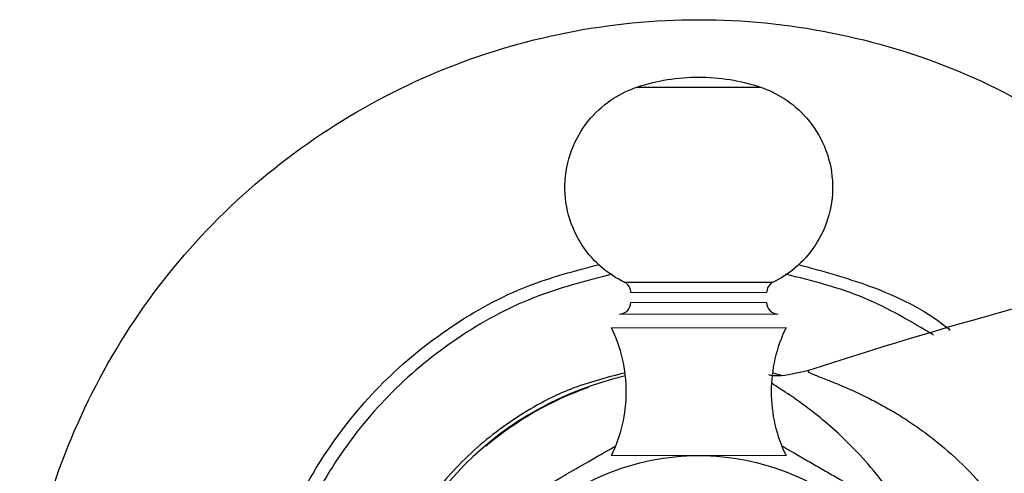
# Model space of a CAD drawing. Units: millimetres. Extents: x 2 to 208, y 2 to 295.
# Drawn here: x 137 to 143, y 103 to 106 of the extents above; entities that cross this region are included whole.
import ezdxf

# ---------------------------------------------------------------- set-up
doc = ezdxf.new("R2010")
doc.units = ezdxf.units.MM

msp = doc.modelspace()

# ---------------------------------------------------------------- linework, layer by layer
at = {"color": 7, "linetype": 'Continuous', "lineweight": 25}
msp.add_line((141.9523, 103.55), (141.9006, 103.5656), dxfattribs=at)
for centre, radius, start, end in [((150.795, 77.2197), 27.75, 96.95994, 108.20179), ((141.42, 101.4706), 2.1291, 103.05486, 167.00347), ((141.42, 101.4706), 2.125, 109.53701, 130.2603)]:
    msp.add_arc(centre, radius, start, end, dxfattribs=at)
for points, knots in [([(137.045, 101.4706), (137.0613, 101.757), (137.0938, 102.3297), (137.354, 103.1557), (137.7583, 103.9169), (138.3066, 104.5842), (138.9737, 105.1318), (139.735, 105.5387), (140.5609, 105.7892), (141.4201, 105.8739), (142.2787, 105.7889), (143.1063, 105.5397), (143.8615, 105.1278), (144.4199, 104.6998), (144.6712, 104.3771), (144.7466, 104.2803)], [0, 0, 0, 0, 0.080462, 0.160923, 0.241385, 0.321847, 0.402308, 0.48277, 0.563231, 0.643693, 0.724155, 0.804616, 0.885078, 0.96554, 1, 1, 1, 1]), ([(140.9403, 104.1519), (140.8931, 104.1749), (140.8447, 104.2053), (140.752, 104.2839), (140.7076, 104.3322), (140.6323, 104.4466), (140.6014, 104.5126), (140.5622, 104.6555), (140.554, 104.7323), (140.5638, 104.8843), (140.5818, 104.9594), (140.6391, 105.096), (140.6782, 105.1575), (140.7677, 105.2612), (140.8179, 105.3035), (140.92, 105.3695), (140.9718, 105.3933), (141.0216, 105.4101)], [0, 0, 0, 0, 0.125, 0.125, 0.25, 0.25, 0.375, 0.375, 0.5, 0.5, 0.625, 0.625, 0.75, 0.75, 0.875, 0.875, 1, 1, 1, 1]), ([(141.0216, 105.4101), (141.0216, 105.4101), (141.032, 105.4101), (141.0719, 105.4101), (141.1014, 105.4101), (141.1752, 105.4101), (141.2194, 105.4101), (141.3157, 105.4101), (141.3678, 105.4101), (141.4721, 105.4101), (141.5243, 105.4101), (141.6206, 105.4101), (141.6648, 105.4101), (141.7385, 105.4101), (141.7681, 105.4101), (141.808, 105.4101), (141.8183, 105.4101), (141.8183, 105.4101)], [0, 0, 0, 0, 0.125, 0.125, 0.25, 0.25, 0.375, 0.375, 0.5, 0.5, 0.625, 0.625, 0.75, 0.75, 0.875, 0.875, 1, 1, 1, 1]), ([(141.8183, 105.4101), (141.8681, 105.3933), (141.92, 105.3695), (142.0221, 105.3035), (142.0723, 105.2612), (142.1618, 105.1575), (142.2009, 105.096), (142.2582, 104.9594), (142.2762, 104.8843), (142.286, 104.7323), (142.2778, 104.6555), (142.2386, 104.5126), (142.2077, 104.4466), (142.1323, 104.3322), (142.088, 104.2839), (141.9952, 104.2053), (141.9469, 104.1749), (141.8996, 104.1519)], [0, 0, 0, 0, 0.125, 0.125, 0.25, 0.25, 0.375, 0.375, 0.5, 0.5, 0.625, 0.625, 0.75, 0.75, 0.875, 0.875, 1, 1, 1, 1]), ([(138.6245, 102.1114), (138.6651, 102.2667), (138.7536, 102.6042), (139.0159, 103.0776), (139.3733, 103.5173), (139.813, 103.8747), (140.2864, 104.1371), (140.6239, 104.2255), (140.7792, 104.2662)], [0, 0, 0, 0, 0.149355, 0.324678, 0.5, 0.675322, 0.850645, 1, 1, 1, 1]), ([(142.0608, 104.2662), (142.2149, 104.2241), (142.5499, 104.1326), (142.8798, 103.9749), (143.0319, 103.8491), (143.0392, 103.8431)], [0, 0, 0, 0, 0.44784, 0.973541, 1, 1, 1, 1]), ([(140.8614, 104.2034), (140.6891, 104.1587), (140.3397, 104.0682), (139.86, 103.8046), (139.4335, 103.4571), (139.086, 103.0307), (138.8225, 102.5509), (138.7319, 102.2015), (138.6872, 102.0292)], [0, 0, 0, 0, 0.163644, 0.331822, 0.5, 0.668178, 0.836356, 1, 1, 1, 1]), ([(142.9333, 103.8109), (142.7879, 103.8976), (142.4893, 104.0759), (142.1518, 104.1602), (141.9785, 104.2034)], [0, 0, 0, 0, 0.486799, 1, 1, 1, 1]), ([(140.9403, 104.1519), (140.9403, 104.1519), (140.9523, 104.1519), (141.0036, 104.1519), (141.0429, 104.1519), (141.1391, 104.1519), (141.1957, 104.1519), (141.3099, 104.1519), (141.3674, 104.1519), (141.4726, 104.1519), (141.5301, 104.1519), (141.6443, 104.1519), (141.7008, 104.1519), (141.7971, 104.1519), (141.8364, 104.1519), (141.8877, 104.1519), (141.8996, 104.1519), (141.8996, 104.1519)], [0, 0, 0, 0, 0.125, 0.125, 0.25, 0.25, 0.375, 0.375, 0.5, 0.5, 0.625, 0.625, 0.75, 0.75, 0.875, 0.875, 1, 1, 1, 1]), ([(140.9825, 104.0845), (140.9825, 104.0985), (140.9785, 104.1124), (140.9637, 104.1361), (140.9529, 104.1458), (140.9403, 104.1519)], [0, 0, 0, 0, 0.5, 0.5, 1, 1, 1, 1]), ([(141.8996, 104.1519), (141.8871, 104.1458), (141.8763, 104.1361), (141.8615, 104.1124), (141.8575, 104.0985), (141.8575, 104.0845)], [0, 0, 0, 0, 0.5, 0.5, 1, 1, 1, 1]), ([(140.9075, 103.9456), (140.9271, 103.9456), (140.9466, 103.9537), (140.9744, 103.9815), (140.9825, 104.001), (140.9825, 104.0206)], [0, 0, 0, 0, 0.5, 0.5, 1, 1, 1, 1]), ([(141.8575, 104.0206), (141.8575, 104.001), (141.8656, 103.9815), (141.8933, 103.9537), (141.9129, 103.9456), (141.9325, 103.9456)], [0, 0, 0, 0, 0.5, 0.5, 1, 1, 1, 1]), ([(140.8575, 103.0331), (140.9201, 103.161), (140.9531, 103.3033), (140.9531, 103.588), (140.9201, 103.7303), (140.8575, 103.8581)], [0, 0, 0, 0, 0.5, 0.5, 1, 1, 1, 1]), ([(141.9825, 103.8581), (141.9198, 103.7303), (141.8869, 103.588), (141.8869, 103.3033), (141.9198, 103.161), (141.9825, 103.0331)], [0, 0, 0, 0, 0.5, 0.5, 1, 1, 1, 1]), ([(140.9394, 103.5656), (140.8231, 103.5352), (140.5703, 103.4689), (140.2156, 103.2724), (139.8861, 103.0045), (139.6183, 102.675), (139.4217, 102.3203), (139.3554, 102.0675), (139.325, 101.9512)], [0, 0, 0, 0, 0.1492409, 0.3246204, 0.5, 0.6753796, 0.8507591, 1, 1, 1, 1]), ([(142.1288, 103.5818), (142.056, 103.5651), (141.9438, 103.5393), (141.89, 103.5497), (141.8711, 103.5534)], [0, 0, 0, 0, 0.648353, 1, 1, 1, 1]), ([(142.1274, 103.5797), (142.1249, 103.5785), (142.1191, 103.5756), (142.1489, 103.5609), (142.2125, 103.5357), (142.2938, 103.5038), (142.3744, 103.4697), (142.4425, 103.4389), (142.5207, 103.4012), (142.6063, 103.3561), (142.7012, 103.3011), (142.8021, 103.2364), (142.9031, 103.1636), (143.0344, 103.0575), (143.1864, 102.9165), (143.2947, 102.7788), (143.3463, 102.7133)], [0, 0, 0, 0, 0.056694, 0.130995, 0.213147, 0.304136, 0.351631, 0.404026, 0.454192, 0.51458, 0.57528, 0.638561, 0.707004, 0.767004, 0.889073, 1, 1, 1, 1]), ([(142.7671, 102.627), (142.7597, 102.6402), (142.7253, 102.7017), (142.6558, 102.7965), (142.5493, 102.9366), (142.4233, 103.0767), (142.2841, 103.2102), (142.1356, 103.3332), (141.9939, 103.433), (141.9243, 103.4773), (141.8928, 103.4973)], [0, 0, 0, 0, 0.025193, 0.11748, 0.214042, 0.355105, 0.498956, 0.643069, 0.838342, 1, 1, 1, 1]), ([(139.9463, 102.5539), (140.0429, 102.6097), (140.1817, 102.6898), (140.3879, 102.8089), (140.5482, 102.9015), (140.7168, 102.9988), (140.8265, 103.0621), (140.876, 103.0907), (140.8785, 103.0921)], [0, 0, 0, 0, 0.364346, 0.522894, 0.675283, 0.821155, 0.991246, 1, 1, 1, 1]), ([(141.9553, 103.0957), (141.9557, 103.0955), (142.0035, 103.0678), (142.0892, 103.0184), (142.2034, 102.9525), (142.318, 102.8863), (142.4591, 102.8048), (142.664, 102.6865), (142.801, 102.6074), (142.8937, 102.5539)], [0, 0, 0, 0, 0.0012489, 0.1717716, 0.2519466, 0.3286657, 0.4870867, 0.6529994, 1, 1, 1, 1]), ([(139.8575, 101.4706), (139.8575, 101.6752), (139.8982, 101.8796), (140.0547, 102.2575), (140.1705, 102.4309), (140.4598, 102.7201), (140.6331, 102.8359), (141.011, 102.9925), (141.2155, 103.0331), (141.6245, 103.0331), (141.829, 102.9925), (142.2069, 102.8359), (142.3802, 102.7201), (142.6695, 102.4309), (142.7853, 102.2575), (142.9418, 101.8796), (142.9825, 101.6752), (142.9825, 101.4706)], [0, 0, 0, 0, 0.125, 0.125, 0.25, 0.25, 0.375, 0.375, 0.5, 0.5, 0.625, 0.625, 0.75, 0.75, 0.875, 0.875, 1, 1, 1, 1])]:
    msp.add_open_spline(points, degree=3, knots=knots, dxfattribs=at)
for points in [[(141.0216, 105.4101), (141.1497, 105.4532), (141.2848, 105.4753), (141.42, 105.4753)], [(141.42, 105.4753), (141.5551, 105.4753), (141.6902, 105.4532), (141.8183, 105.4101)]]:
    msp.add_open_spline(points, degree=3, dxfattribs=at)
at = {"color": 144, "linetype": 'Continuous', "lineweight": 18}
for points in [[(141.8575, 104.0845), (141.8575, 104.0845), (141.8461, 104.0845), (141.8023, 104.0845), (141.7698, 104.0845), (141.6889, 104.0845), (141.6403, 104.0845), (141.5345, 104.0845), (141.4773, 104.0845), (141.3627, 104.0845), (141.3055, 104.0845), (141.1997, 104.0845), (141.1511, 104.0845), (141.0701, 104.0845), (141.0377, 104.0845), (140.9939, 104.0845), (140.9825, 104.0845), (140.9825, 104.0845)], [(140.9825, 104.0206), (140.9825, 104.0206), (140.9939, 104.0206), (141.0377, 104.0206), (141.0701, 104.0206), (141.1511, 104.0206), (141.1997, 104.0206), (141.3055, 104.0206), (141.3627, 104.0206), (141.4773, 104.0206), (141.5345, 104.0206), (141.6403, 104.0206), (141.6889, 104.0206), (141.7698, 104.0206), (141.8023, 104.0206), (141.8461, 104.0206), (141.8575, 104.0206), (141.8575, 104.0206)], [(141.9325, 103.9456), (141.9325, 103.9456), (141.9191, 103.9456), (141.8678, 103.9456), (141.8298, 103.9456), (141.7349, 103.9456), (141.6781, 103.9456), (141.5541, 103.9456), (141.4871, 103.9456), (141.3529, 103.9456), (141.2858, 103.9456), (141.1619, 103.9456), (141.105, 103.9456), (141.0102, 103.9456), (140.9722, 103.9456), (140.9208, 103.9456), (140.9075, 103.9456), (140.9075, 103.9456)], [(140.8575, 103.8581), (140.8575, 103.8581), (140.8721, 103.8581), (140.9285, 103.8581), (140.9702, 103.8581), (141.0743, 103.8581), (141.1367, 103.8581), (141.2728, 103.8581), (141.3464, 103.8581), (141.4936, 103.8581), (141.5672, 103.8581), (141.7033, 103.8581), (141.7657, 103.8581), (141.8698, 103.8581), (141.9115, 103.8581), (141.9678, 103.8581), (141.9825, 103.8581), (141.9825, 103.8581)], [(141.9825, 103.0331), (141.9825, 103.0331), (141.9678, 103.0331), (141.9115, 103.0331), (141.8698, 103.0331), (141.7657, 103.0331), (141.7033, 103.0331), (141.5672, 103.0331), (141.4936, 103.0331), (141.3464, 103.0331), (141.2728, 103.0331), (141.1367, 103.0331), (141.0743, 103.0331), (140.9702, 103.0331), (140.9285, 103.0331), (140.8721, 103.0331), (140.8575, 103.0331), (140.8575, 103.0331)]]:
    msp.add_open_spline(points, degree=3, knots=[0, 0, 0, 0, 0.125, 0.125, 0.25, 0.25, 0.375, 0.375, 0.5, 0.5, 0.625, 0.625, 0.75, 0.75, 0.875, 0.875, 1, 1, 1, 1], dxfattribs=at)

doc.saveas('drawing.dxf')
